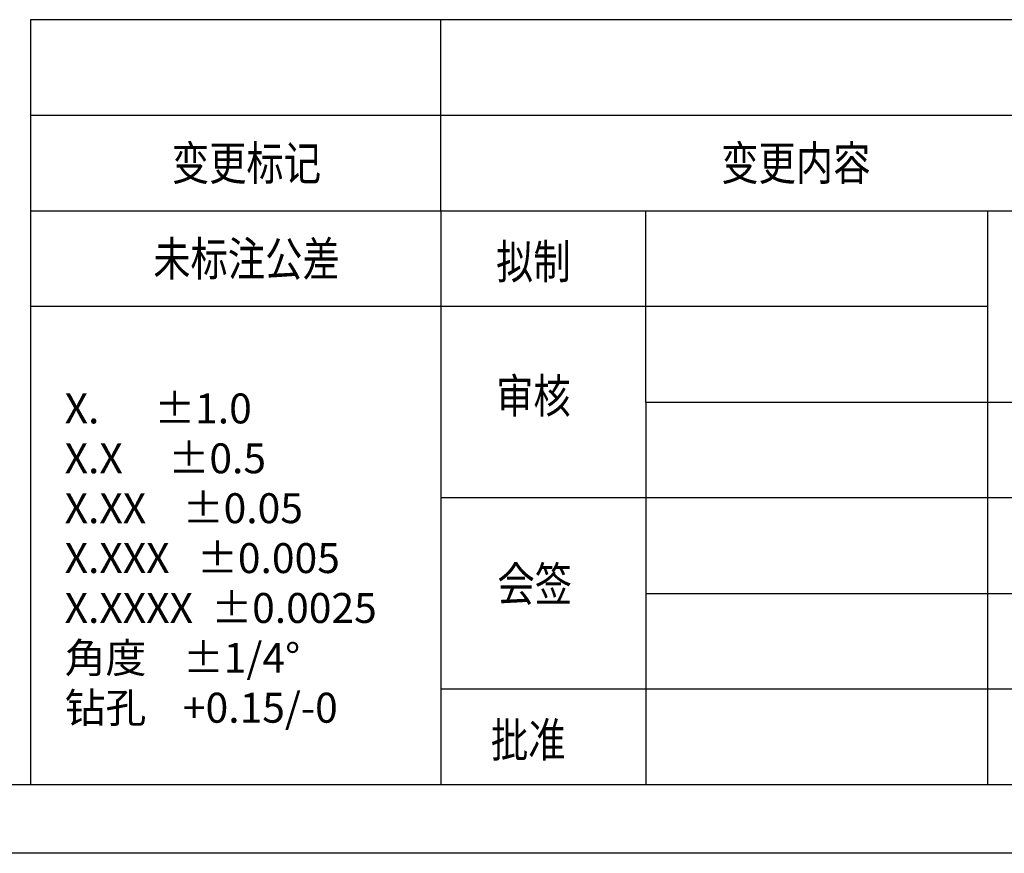
# Model space of a CAD drawing. Units: millimetres. Extents: x 2691 to 3554, y 642 to 1253.
# Drawn here: x 3130 to 3340, y 642 to 819 of the extents above; entities that cross this region are included whole.
import ezdxf

# ---------------------------------------------------------------- set-up
doc = ezdxf.new("R2010")
doc.units = ezdxf.units.MM
doc.header["$LTSCALE"] = 0.25
doc.layers.get('0').update_dxf_attribs({"lineweight": 25})
doc.layers.add('细实线', color=7, linetype='Continuous', lineweight=25)
doc.styles.add('HT-tech', font='SimSun.ttf', dxfattribs={"height": 3})
doc.styles.get("Standard").update_dxf_attribs({"font": 'txt.shx'})

msp = doc.modelspace()

# ---------------------------------------------------------------- linework, layer by layer
for p, q in [((3132.56, 819.24), (3132.56, 656.4)), ((3539.66, 819.24), (3336.11, 819.24)), ((3336.11, 798.89), (3132.56, 798.89)), ((3539.66, 798.89), (3336.11, 798.89)), ((3336.11, 778.53), (3132.56, 778.53)), ((3336.11, 778.53), (3336.11, 656.4)), ((3539.66, 778.53), (3336.11, 778.53)), ((3336.11, 758.18), (3132.56, 758.18)), ((3263.41, 737.82), (3263.41, 656.4)), ((3336.11, 737.82), (3263.41, 737.82)), ((3539.66, 737.82), (3336.11, 737.82)), ((3336.11, 737.82), (3336.11, 676.76)), ((3336.11, 717.47), (3263.41, 717.47)), ((3539.66, 717.47), (3336.11, 717.47)), ((3539.66, 697.11), (3336.11, 697.11)), ((3336.11, 676.76), (3219.8, 676.76)), ((3539.66, 676.76), (3336.11, 676.76)), ((3336.11, 676.76), (3336.11, 656.4)), ((3539.66, 656.4), (2763.26, 656.4)), ((3554.2, 641.86), (2690.57, 641.86))]:
    msp.add_line(p, q)
at = {"ltscale": 0.3}
for p, q in [((3336.11, 819.24), (3132.56, 819.24)), ((3219.8, 778.53), (3219.8, 819.24)), ((3219.8, 778.53), (3219.8, 656.4)), ((3263.41, 758.18), (3263.41, 778.53)), ((3263.41, 737.82), (3263.41, 758.18)), ((3263.41, 717.47), (3219.8, 717.47)), ((3336.11, 697.11), (3263.41, 697.11))]:
    msp.add_line(p, q, dxfattribs=at)

# ---------------------------------------------------------------- texts
at = {"char_height": 7.2696, "attachment_point": 5}
for s, insert in [('{\\fSimSun|b0|i0|c134|p2;\\W0.8;变更标记}', (3178.47, 788.71)), ('{\\fSimSun|b0|i0|c134|p2;\\W0.8;变更内容}', (3295.32, 788.71))]:
    msp.add_mtext_dynamic_manual_height_columns(s, width=37.1808, gutter_width=8.6, heights=[5.45], dxfattribs=dict(at, insert=insert))
note = msp.add_mtext_dynamic_manual_height_columns('{\\fSimSun|b0|i0|c134|p2;\\W0.8;未标注公}', width=37.1808, gutter_width=8.6, heights=[5.45, 0], dxfattribs=dict(insert=(3155.58, 768.36), char_height=7.2696, attachment_point=5))
for column, words in zip(note.columns.linked_columns, ['{\\fSimSun|b0|i0|c134|p2;\\W0.8;差}']):
    column.text = words
at = {"char_height": 7.2696, "width": 117.0139, "attachment_point": 5}
for s, insert in [('{\\fSimSun|b0|i0|c134|p2;\\W0.8;拟制}', (3239.5, 767.77)), ('{\\fSimSun|b0|i0|c134|p2;\\W0.8;审核}', (3239.5, 739.21)), ('{\\fSimSun|b0|i0|c134|p2;\\W0.8;会签}', (3239.78, 699.14)), ('{\\fSimSun|b0|i0|c134|p2;\\W0.8;批准}', (3238.41, 666))]:
    msp.add_mtext(s, dxfattribs=dict(at, insert=insert))
at = {"layer": '细实线', "color": 0, "insert": (3137.85, 704.68), "char_height": 6.3667, "width": 83.2774, "attachment_point": 4, "style": 'HT-tech'}
msp.add_mtext('\\pi-13.15877,l13.15877; X.      ±1.0\\P X.X     ±0.5\\P X.XX    ±0.05\\P X.XXX   ±0.005\\P X.XXXX  ±0.0025\\P 角度    ±1/4°\\P 钻孔    +0.15/-0', dxfattribs=at)

doc.saveas('drawing.dxf')
